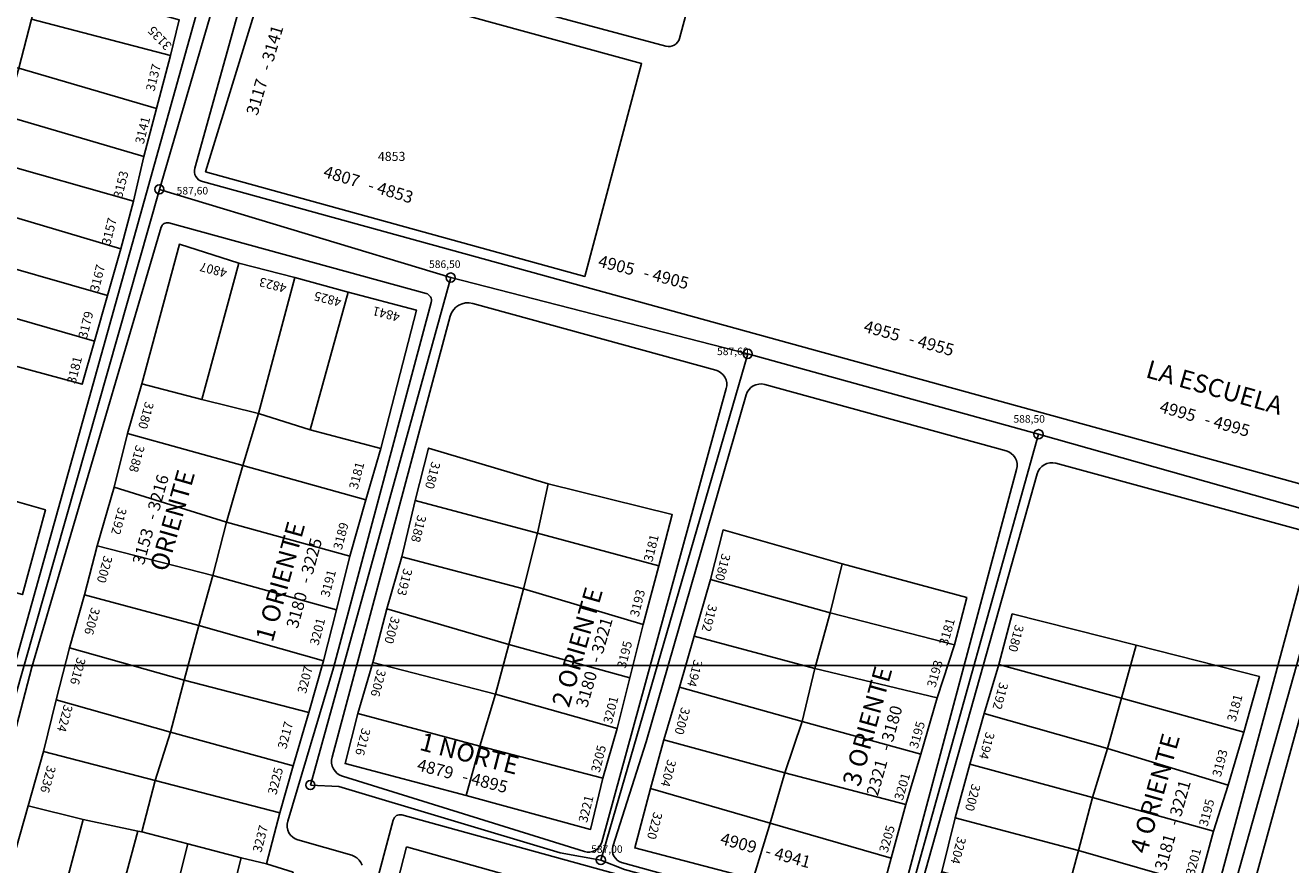
# Model space of a CAD drawing. Extents: x 347926 to 355268, y 6290800 to 6297873.
# Drawn here: x 352991 to 353200, y 6293767 to 6293906 of the extents above; entities that cross this region are included whole.
import ezdxf

# ---------------------------------------------------------------- set-up
doc = ezdxf.new("R2010")
doc.units = 0
doc.header["$MEASUREMENT"] = 0
doc.layers.get('0').update_dxf_attribs({"linetype": 'CONTINUOUS'})
for name, color, linetype in [('1010', 7, 'CONTINUOUS'), ('1400', 7, 'CONTINUOUS'), ('1500', 7, 'CONTINUOUS'), ('2000', 7, 'CONTINUOUS'), ('2510', 7, 'CONTINUOUS'), ('LIMITE_PREDIAL', 7, 'CONTINUOUS')]:
    doc.layers.add(name, color=color, linetype=linetype)

msp = doc.modelspace()

# ---------------------------------------------------------------- linework, layer by layer
at = {"color": 3}
for points in [[(352600, 6293800), (353500, 6293800), (353500, 6294400), (352600, 6294400), (352600, 6293800)], [(352600, 6293200), (353500, 6293200), (353500, 6293800), (352600, 6293800), (352600, 6293200)]]:
    msp.add_lwpolyline(points, dxfattribs=at)
at = {"color": 10}
for points in [[(353026.93, 6293925.03), (353013.39, 6293878.76)], [(353013.39, 6293878.76), (352989.37, 6293794.2)], [(353061.58, 6293864.17), (353013.39, 6293878.76)], [(353061.58, 6293864.17), (353038.37, 6293780.2)], [(353061.58, 6293864.17), (353110.69, 6293851.55)], [(353086.41, 6293767.8), (353110.69, 6293851.55)], [(353110.69, 6293851.55), (353158.78, 6293838.25)], [(353135.4, 6293754.43), (353158.78, 6293838.25)], [(353158.78, 6293838.25), (353208.24, 6293824.26)], [(353184.72, 6293740.6), (353208.24, 6293824.26)], [(353038.37, 6293780.2), (353043.06, 6293779.94), (353079.67, 6293768.99), (353086.41, 6293767.8)], [(353086.41, 6293767.8), (353090.28, 6293766.25), (353129.71, 6293755.39), (353135.4, 6293754.43)]]:
    msp.add_lwpolyline(points, dxfattribs=at)
at = {"layer": '1400', "color": 2}
for points in [[(353021.03, 6293881.67), (353083.73, 6293864.37), (353093.13, 6293899.57), (353031.73, 6293916.47), (353021.03, 6293881.67)], [(352979.64, 6293852.23), (353000.64, 6293846.53), (353002.64, 6293853.63), (353004.84, 6293861.23), (353007.04, 6293868.93), (353009.14, 6293876.83), (353010.84, 6293884.23), (353012.94, 6293892.13), (353015.24, 6293900.93), (353016.64, 6293906.83)], [(353055.91, 6293858.78), (353044.61, 6293861.78), (353035.81, 6293864.18), (353026.51, 6293866.58), (353016.71, 6293869.68), (353010.51, 6293846.58), (353008.11, 6293838.38), (353005.91, 6293829.48), (353003.11, 6293819.78), (353001.01, 6293811.68), (352998.51, 6293802.88), (352996.31, 6293794.28), (352994.21, 6293785.78), (352991.71, 6293776.78), (352984.51, 6293751.58)], [(353035.51, 6293765.78), (353031.11, 6293767.18), (353033.31, 6293775.58), (353035.51, 6293783.38), (353038.11, 6293792.18), (353040.51, 6293800.78), (353042.71, 6293809.18), (353044.91, 6293818.08), (353047.51, 6293827.38), (353050.01, 6293835.88), (353055.91, 6293858.78)], [(353096, 6293816.46), (353098.2, 6293824.96), (353077.7, 6293830.06), (353057.9, 6293835.96), (353055.7, 6293827.26), (353053.5, 6293817.96), (353051, 6293809.36), (353048.7, 6293800.46), (353046.2, 6293792.06), (353044.1, 6293783.76), (353064.1, 6293778.46), (353084.7, 6293772.86), (353086.7, 6293781.36), (353089.1, 6293789.56), (353091.2, 6293797.96), (353093.4, 6293806.76), (353096, 6293816.46)], [(352990.74, 6293811.73), (352994.54, 6293825.73), (352983.34, 6293828.93)], [(353126.3, 6293816.81), (353146.9, 6293811.21), (353144.9, 6293803.41), (353142, 6293794.61), (353139.3, 6293785.31), (353136.8, 6293777.01), (353134.4, 6293768.11), (353132.1, 6293759.51), (353111.6, 6293764.71), (353092, 6293769.81), (353094.6, 6293779.61), (353096.8, 6293787.71), (353099.4, 6293796.41), (353101.8, 6293804.81), (353104.5, 6293814.21), (353106.6, 6293822.41), (353126.3, 6293816.81)], [(353154.4, 6293808.56), (353152.2, 6293800.16), (353149.8, 6293792.06), (353147.4, 6293783.66), (353145, 6293774.76), (353142.8, 6293765.86), (353140.4, 6293757.76), (353160.9, 6293752.26), (353180.7, 6293746.86), (353182.9, 6293755.16), (353185.3, 6293763.66), (353187.7, 6293772.56), (353190.1, 6293780.16), (353192.7, 6293788.96), (353195.3, 6293798.16), (353174.9, 6293803.36), (353154.4, 6293808.56)], [(353054.27, 6293769.96), (353069.57, 6293765.66), (353085.07, 6293761.26), (353100.47, 6293756.76), (353115.97, 6293752.76), (353131.37, 6293748.46), (353146.87, 6293744.16), (353162.67, 6293739.86), (353178.97, 6293735.36), (353175.17, 6293720.56), (353169.67, 6293699.66), (353153.27, 6293704.56), (353137.37, 6293709.26), (353121.87, 6293713.66), (353106.07, 6293718.26), (353090.97, 6293722.46), (353075.57, 6293726.96), (353060.77, 6293731.26), (353045.47, 6293735.66), (353050.37, 6293754.76), (353054.27, 6293769.96)]]:
    msp.add_lwpolyline(points, dxfattribs=at)
at = {"layer": '1500', "color": 10}
for centre in [(353013.38, 6293878.76), (353061.57, 6293864.17), (353110.68, 6293851.55), (353158.77, 6293838.25), (353038.36, 6293780.2), (353086.4, 6293767.8)]:
    msp.add_circle(centre, 0.759, dxfattribs=at)
at = {"layer": '2000', "color": 1}
for points in [[(353135.15, 6294036.94), (353099.4, 6293903.75), (353099.27, 6293903.41), (353099.08, 6293903.11), (353098.84, 6293902.85), (353098.54, 6293902.64), (353098.22, 6293902.49), (353097.87, 6293902.41), (353097.51, 6293902.4), (353097.15, 6293902.45), (353031.57, 6293920.09)], [(353030.55, 6293920.06), (353030.23, 6293919.92), (353029.95, 6293919.72), (353029.71, 6293919.47), (353029.52, 6293919.17), (353029.4, 6293918.85), (353019.25, 6293882.25), (353019.19, 6293881.91), (353019.2, 6293881.56), (353019.28, 6293881.21), (353019.42, 6293880.89), (353019.62, 6293880.61), (353019.88, 6293880.36), (353020.17, 6293880.18), (353020.5, 6293880.05), (353209.6, 6293827.95)], [(352988.9, 6293797.99), (353021.4, 6293914.6)], [(353046.91, 6293766.94), (353046.71, 6293767.39), (353046.43, 6293767.8), (353046.07, 6293768.14), (353045.65, 6293768.4), (353045.2, 6293768.58), (353036.3, 6293771.12), (353035.85, 6293771.29), (353035.44, 6293771.56), (353035.09, 6293771.9), (353034.82, 6293772.3), (353034.63, 6293772.75), (353034.53, 6293773.23), (353034.52, 6293773.72), (353034.62, 6293774.2), (353042.2, 6293799.6), (353058.34, 6293860.06), (353058.38, 6293860.3), (353058.37, 6293860.53), (353058.32, 6293860.76), (353058.22, 6293860.98), (353058.08, 6293861.17), (353057.91, 6293861.33), (353057.71, 6293861.46), (353057.49, 6293861.54), (353014.97, 6293873.21), (353014.77, 6293873.24), (353014.57, 6293873.24), (353014.37, 6293873.19), (353014.19, 6293873.11), (353014.02, 6293873), (353013.88, 6293872.85), (353013.78, 6293872.69), (353013.7, 6293872.5), (352992.3, 6293799.7)], [(353105.39, 6293848.86), (353105.85, 6293848.69), (353106.26, 6293848.43), (353106.62, 6293848.09), (353106.9, 6293847.69), (353107.1, 6293847.24), (353107.21, 6293846.76), (353107.22, 6293846.27), (353107.14, 6293845.79), (353086.55, 6293770.76), (353086.39, 6293770.34), (353086.15, 6293769.96), (353085.83, 6293769.63), (353085.46, 6293769.38), (353085.04, 6293769.2), (353084.6, 6293769.11), (353084.14, 6293769.11), (353083.7, 6293769.2), (353043.69, 6293781.66), (353043.23, 6293781.85), (353042.82, 6293782.13), (353042.46, 6293782.48), (353042.18, 6293782.89), (353041.98, 6293783.34), (353041.88, 6293783.83), (353041.86, 6293784.32), (353041.95, 6293784.81), (353061.5, 6293857.78), (353061.71, 6293858.33), (353062.03, 6293858.84), (353062.43, 6293859.27), (353062.91, 6293859.61), (353063.45, 6293859.85), (353064.03, 6293859.98), (353064.62, 6293860), (353065.2, 6293859.9), (353105.39, 6293848.86)], [(353135.12, 6293757.53), (353155.15, 6293832.43), (353155.23, 6293832.92), (353155.22, 6293833.41), (353155.11, 6293833.89), (353154.91, 6293834.34), (353154.62, 6293834.74), (353154.26, 6293835.08), (353153.85, 6293835.34), (353153.39, 6293835.51), (353113.51, 6293846.49), (353113.03, 6293846.57), (353112.53, 6293846.56), (353112.05, 6293846.45), (353111.6, 6293846.25), (353111.2, 6293845.97), (353110.86, 6293845.62), (353110.59, 6293845.2), (353110.41, 6293844.75), (353093.9, 6293787.35), (353088.4, 6293770.05), (353088.31, 6293769.64), (353088.31, 6293769.22), (353088.39, 6293768.81), (353088.55, 6293768.43), (353088.79, 6293768.08), (353089.09, 6293767.79), (353089.44, 6293767.56), (353089.83, 6293767.41), (353132, 6293755.75)], [(353187.1, 6293758.2), (353203.55, 6293819.39), (353203.63, 6293819.87), (353203.62, 6293820.36), (353203.51, 6293820.84), (353203.3, 6293821.29), (353203.02, 6293821.69), (353202.66, 6293822.02), (353202.25, 6293822.28), (353201.79, 6293822.46), (353161.61, 6293833.44), (353161.13, 6293833.52), (353160.64, 6293833.51), (353160.16, 6293833.4), (353159.71, 6293833.2), (353159.31, 6293832.92), (353158.97, 6293832.57), (353158.7, 6293832.15), (353158.52, 6293831.69), (353137.49, 6293756.87)], [(353209.6, 6293827.95), (353210.03, 6293827.78), (353210.42, 6293827.54), (353210.75, 6293827.22), (353211.02, 6293826.84), (353211.21, 6293826.42), (353211.31, 6293825.97), (353211.32, 6293825.51), (353211.24, 6293825.06), (353176.43, 6293698.58)], [(352992.3, 6293799.7), (352979.98, 6293752.41)], [(353041.99, 6293736.49), (353052.06, 6293774.42)], [(353052.06, 6293774.42), (353052.14, 6293774.64), (353052.26, 6293774.83), (353052.42, 6293775), (353052.61, 6293775.14), (353052.82, 6293775.23), (353053.04, 6293775.28), (353053.27, 6293775.29), (353053.5, 6293775.25), (353179.14, 6293740.57)]]:
    msp.add_lwpolyline(points, dxfattribs=at)
at = {"layer": 'LIMITE_PREDIAL', "color": 4}
for points in [[(352987.14, 6293923.93), (352980.44, 6293900.73), (352990.14, 6293898.83), (352992.24, 6293906.93), (352994.04, 6293913.83), (352996.34, 6293921.43), (352987.14, 6293923.93)], [(353031.73, 6293916.47), (353021.03, 6293881.67), (353083.73, 6293864.37), (353093.13, 6293899.57), (353031.73, 6293916.47)], [(353015.24, 6293900.93), (352992.24, 6293906.93), (352994.04, 6293913.83), (353000.84, 6293911.23), (353016.64, 6293906.83), (353015.24, 6293900.93)], [(353015.24, 6293900.93), (352992.24, 6293906.93), (352990.14, 6293898.83), (353012.94, 6293892.13), (353015.24, 6293900.93)], [(353012.94, 6293892.13), (352990.14, 6293898.83), (352987.94, 6293890.93), (353010.84, 6293884.23), (353012.94, 6293892.13)], [(353010.84, 6293884.23), (352987.94, 6293890.93), (352985.74, 6293883.43), (353009.14, 6293876.83), (353010.84, 6293884.23)], [(353009.14, 6293876.83), (352985.74, 6293883.43), (352983.44, 6293875.93), (353007.04, 6293868.93), (353009.14, 6293876.83)], [(353007.04, 6293868.93), (352983.44, 6293875.93), (352981.34, 6293867.93), (353004.84, 6293861.23), (353007.04, 6293868.93)], [(353004.84, 6293861.23), (352981.34, 6293867.93), (352980.24, 6293864.13), (352979.14, 6293860.43), (353002.64, 6293853.63), (353004.84, 6293861.23)], [(353016.71, 6293869.68), (353010.51, 6293846.58), (353020.41, 6293843.98), (353026.51, 6293866.58), (353016.71, 6293869.68)], [(353026.51, 6293866.58), (353020.41, 6293843.98), (353029.81, 6293841.68), (353035.81, 6293864.18), (353026.51, 6293866.58)], [(353044.61, 6293861.78), (353038.31, 6293838.98), (353029.81, 6293841.68), (353035.81, 6293864.18), (353044.61, 6293861.78)], [(353044.61, 6293861.78), (353038.31, 6293838.98), (353050.01, 6293835.88), (353055.91, 6293858.78), (353044.61, 6293861.78)], [(353000.64, 6293846.53), (352979.64, 6293852.23), (352977.64, 6293855.63), (352979.14, 6293860.43), (353002.64, 6293853.63), (353000.64, 6293846.53)], [(353008.11, 6293838.38), (353027.21, 6293833.08), (353029.81, 6293841.68), (353020.41, 6293843.98), (353010.51, 6293846.58), (353008.11, 6293838.38)], [(353047.51, 6293827.38), (353027.21, 6293833.08), (353029.81, 6293841.68), (353038.31, 6293838.98), (353050.01, 6293835.88), (353047.51, 6293827.38)], [(353008.11, 6293838.38), (353027.21, 6293833.08), (353024.51, 6293823.68), (353005.91, 6293829.48), (353008.11, 6293838.38)], [(353055.7, 6293827.26), (353075.9, 6293821.86), (353077.7, 6293830.06), (353057.9, 6293835.96), (353055.7, 6293827.26)], [(353044.91, 6293818.08), (353024.51, 6293823.68), (353027.21, 6293833.08), (353047.51, 6293827.38), (353044.91, 6293818.08)], [(352994.54, 6293825.73), (352983.34, 6293828.93), (352979.54, 6293814.83), (352990.74, 6293811.73), (352994.54, 6293825.73)], [(353003.11, 6293819.78), (353022.21, 6293814.88), (353024.51, 6293823.68), (353005.91, 6293829.48), (353003.11, 6293819.78)], [(353098.2, 6293824.96), (353077.7, 6293830.06), (353075.9, 6293821.86), (353096, 6293816.46), (353098.2, 6293824.96)], [(353055.7, 6293827.26), (353075.9, 6293821.86), (353073.6, 6293812.66), (353053.5, 6293817.96), (353055.7, 6293827.26)], [(353042.71, 6293809.18), (353022.21, 6293814.88), (353024.51, 6293823.68), (353044.91, 6293818.08), (353042.71, 6293809.18)], [(353096, 6293816.46), (353075.9, 6293821.86), (353073.6, 6293812.66), (353093.4, 6293806.76), (353096, 6293816.46)], [(353106.6, 6293822.41), (353126.3, 6293816.81), (353124.3, 6293808.71), (353104.5, 6293814.21), (353106.6, 6293822.41)], [(353003.11, 6293819.78), (353022.21, 6293814.88), (353019.91, 6293806.58), (353001.01, 6293811.68), (353003.11, 6293819.78)], [(353053.5, 6293817.96), (353073.6, 6293812.66), (353071.2, 6293803.46), (353051, 6293809.36), (353053.5, 6293817.96)], [(353146.9, 6293811.21), (353126.3, 6293816.81), (353124.3, 6293808.71), (353144.9, 6293803.41), (353146.9, 6293811.21)], [(353040.51, 6293800.78), (353019.91, 6293806.58), (353022.21, 6293814.88), (353042.71, 6293809.18), (353040.51, 6293800.78)], [(353104.5, 6293814.21), (353124.3, 6293808.71), (353121.8, 6293799.51), (353101.8, 6293804.81), (353104.5, 6293814.21)], [(353017.51, 6293797.58), (353019.91, 6293806.58), (353001.01, 6293811.68), (352998.51, 6293802.88), (353017.51, 6293797.58)], [(353093.4, 6293806.76), (353073.6, 6293812.66), (353071.2, 6293803.46), (353091.2, 6293797.96), (353093.4, 6293806.76)], [(353051, 6293809.36), (353071.2, 6293803.46), (353069, 6293795.26), (353048.7, 6293800.46), (353051, 6293809.36)], [(353144.9, 6293803.41), (353124.3, 6293808.71), (353121.8, 6293799.51), (353142, 6293794.61), (353144.9, 6293803.41)], [(353154.4, 6293808.56), (353174.9, 6293803.36), (353172.5, 6293794.56), (353152.2, 6293800.16), (353154.4, 6293808.56)], [(353040.51, 6293800.78), (353019.91, 6293806.58), (353017.51, 6293797.58), (353038.11, 6293792.18), (353040.51, 6293800.78)], [(352998.51, 6293802.88), (353017.51, 6293797.58), (353015.21, 6293788.98), (352996.31, 6293794.28), (352998.51, 6293802.88)], [(353091.2, 6293797.96), (353071.2, 6293803.46), (353069, 6293795.26), (353089.1, 6293789.56), (353091.2, 6293797.96)], [(353101.8, 6293804.81), (353121.8, 6293799.51), (353119.7, 6293790.71), (353099.4, 6293796.41), (353101.8, 6293804.81)], [(353195.3, 6293798.16), (353174.9, 6293803.36), (353172.5, 6293794.56), (353192.7, 6293788.96), (353195.3, 6293798.16)], [(353048.7, 6293800.46), (353069, 6293795.26), (353066.4, 6293786.66), (353046.2, 6293792.06), (353048.7, 6293800.46)], [(353142, 6293794.61), (353121.8, 6293799.51), (353119.7, 6293790.71), (353139.3, 6293785.31), (353142, 6293794.61)], [(353152.2, 6293800.16), (353172.5, 6293794.56), (353170.2, 6293786.26), (353149.8, 6293792.06), (353152.2, 6293800.16)], [(353038.11, 6293792.18), (353017.51, 6293797.58), (353015.21, 6293788.98), (353035.51, 6293783.38), (353038.11, 6293792.18)], [(353089.1, 6293789.56), (353069, 6293795.26), (353066.4, 6293786.66), (353086.7, 6293781.36), (353089.1, 6293789.56)], [(353099.4, 6293796.41), (353119.7, 6293790.71), (353116.8, 6293782.21), (353096.8, 6293787.71), (353099.4, 6293796.41)], [(353192.7, 6293788.96), (353172.5, 6293794.56), (353170.2, 6293786.26), (353190.1, 6293780.16), (353192.7, 6293788.96)], [(352996.31, 6293794.28), (353015.21, 6293788.98), (353012.71, 6293780.98), (352994.21, 6293785.78), (352996.31, 6293794.28)], [(353046.2, 6293792.06), (353066.4, 6293786.66), (353064.1, 6293778.46), (353044.1, 6293783.76), (353046.2, 6293792.06)], [(353139.3, 6293785.31), (353119.7, 6293790.71), (353116.8, 6293782.21), (353136.8, 6293777.01), (353139.3, 6293785.31)], [(353149.8, 6293792.06), (353170.2, 6293786.26), (353167.7, 6293778.16), (353147.4, 6293783.66), (353149.8, 6293792.06)], [(353035.51, 6293783.38), (353015.21, 6293788.98), (353012.71, 6293780.98), (353033.31, 6293775.58), (353035.51, 6293783.38)], [(353086.7, 6293781.36), (353066.4, 6293786.66), (353064.1, 6293778.46), (353084.7, 6293772.86), (353086.7, 6293781.36)], [(353096.8, 6293787.71), (353116.8, 6293782.21), (353114.4, 6293773.91), (353094.6, 6293779.61), (353096.8, 6293787.71)], [(353167.7, 6293778.16), (353170.2, 6293786.26), (353190.1, 6293780.16), (353187.7, 6293772.56), (353167.7, 6293778.16)], [(352991.71, 6293776.78), (353000.81, 6293774.48), (353009.81, 6293772.58), (353010.51, 6293772.48), (353012.71, 6293780.98), (352994.21, 6293785.78), (352991.71, 6293776.78)], [(353136.8, 6293777.01), (353116.8, 6293782.21), (353114.4, 6293773.91), (353134.4, 6293768.11), (353136.8, 6293777.01)], [(353147.4, 6293783.66), (353167.7, 6293778.16), (353165.4, 6293769.36), (353145, 6293774.76), (353147.4, 6293783.66)], [(353033.31, 6293775.58), (353012.71, 6293780.98), (353010.51, 6293772.48), (353018.11, 6293770.48), (353026.91, 6293768.18), (353031.11, 6293767.18), (353033.31, 6293775.58)], [(353094.6, 6293779.61), (353114.4, 6293773.91), (353111.6, 6293764.71), (353092, 6293769.81), (353094.6, 6293779.61)], [(353187.7, 6293772.56), (353167.7, 6293778.16), (353165.4, 6293769.36), (353185.3, 6293763.66), (353187.7, 6293772.56)], [(352991.71, 6293776.78), (353000.81, 6293774.48), (352993.91, 6293748.58), (352984.51, 6293751.58), (352991.71, 6293776.78)], [(352993.91, 6293748.58), (353000.81, 6293774.48), (353009.81, 6293772.58), (353002.71, 6293746.28), (352993.91, 6293748.58)], [(353111.6, 6293764.71), (353114.4, 6293773.91), (353134.4, 6293768.11), (353132.1, 6293759.51), (353111.6, 6293764.71)], [(353145, 6293774.76), (353165.4, 6293769.36), (353163, 6293760.56), (353142.8, 6293765.86), (353145, 6293774.76)], [(353011.41, 6293744.08), (353018.11, 6293770.48), (353010.51, 6293772.48), (353009.81, 6293772.58), (353002.71, 6293746.28), (353011.41, 6293744.08)], [(353011.41, 6293744.08), (353018.11, 6293770.48), (353026.91, 6293768.18), (353020.21, 6293741.78), (353011.41, 6293744.08)], [(353054.27, 6293769.96), (353050.37, 6293754.76), (353065.67, 6293750.46), (353069.57, 6293765.66), (353054.27, 6293769.96)], [(353020.21, 6293741.78), (353026.91, 6293768.18), (353031.11, 6293767.18), (353035.51, 6293765.78), (353028.41, 6293739.48), (353020.21, 6293741.78)], [(353185.3, 6293763.66), (353165.4, 6293769.36), (353163, 6293760.56), (353182.9, 6293755.16), (353185.3, 6293763.66)]]:
    msp.add_lwpolyline(points, dxfattribs=at)

# ---------------------------------------------------------------- texts
at = {"color": 1}
for s, p in [('587,60', (353016.25, 6293877.92)), ('586,50', (353057.98, 6293865.76)), ('587,60', (353105.61, 6293851.34)), ('588,50', (353154.62, 6293840.16)), ('587,00', (353084.79, 6293768.98))]:
    msp.add_text(s, height=1.25, dxfattribs=at).set_placement(p)
at = {"color": 10}
for s, rotation, p in [('LA ESCUELA', 344.233, (353176.32, 6293847.71)), ('ORIENTE', 74.1407, (353014.65, 6293815.36)), ('1 ORIENTE', 74.5418, (353032.12, 6293803.71)), ('2 ORIENTE', 73.8543, (353081.12, 6293792.88)), ('3 ORIENTE', 74.4272, (353129.18, 6293779.78)), ('1 NORTE', 345.5508, (353056.24, 6293786.05)), ('4 ORIENTE', 74.3126, (353176.7, 6293768.67))]:
    msp.add_text(s, height=3, rotation=rotation, dxfattribs=at).set_placement(p)
at = {"layer": '1010', "color": 10}
for s, rotation, p in [(' - 3141', 73.6824, (353031.61, 6293897.66)), ('3117', 73.6824, (353029.62, 6293890.87)), ('4807', 343.1444, (353040.35, 6293880.84)), (' - 4853', 343.1444, (353047.13, 6293878.79)), ('4905', 345.6081, (353085.8, 6293866.01)), (' - 4905', 345.6081, (353092.66, 6293864.25)), ('4955', 344.5195, (353129.71, 6293855.22)), (' - 4955', 344.5195, (353136.53, 6293853.34)), ('4995', 344.233, (353178.63, 6293841.93)), (' - 4995', 344.233, (353185.44, 6293840.01)), (' - 3216', 74.1407, (353012.75, 6293823.32)), ('3153', 74.1407, (353010.81, 6293816.51)), (' - 3225', 74.5418, (353038.15, 6293812.8)), ('3180', 74.5418, (353036.26, 6293805.98)), (' - 3221', 73.8543, (353086.1, 6293799.68)), ('3180', 73.8543, (353084.13, 6293792.88)), (' - 3180', 74.4272, (353134.09, 6293785.09)), ('4879', 345.5508, (353055.86, 6293782.66)), ('2321', 74.4272, (353132.19, 6293778.28)), (' - 4895', 345.5508, (353062.72, 6293780.89)), (' - 3221', 74.3126, (353181.75, 6293772.75)), ('4909', 344.7487, (353106, 6293770.46)), ('3181', 74.3126, (353179.83, 6293765.93)), (' - 4941', 344.7487, (353112.82, 6293768.59))]:
    msp.add_text(s, height=2, rotation=rotation, dxfattribs=at).set_placement(p)
at = {"layer": '2510', "color": 4}
for s, rotation, p in [('3135', 133.6138, (353015.56, 6293902.64)), ('3137', 75.9742, (353012.57, 6293894.89)), ('3141', 75.9742, (353010.8, 6293886.16)), ('3153', 75.9742, (353007.21, 6293877.19)), ('3157', 75.9742, (353005.27, 6293869.43)), ('3167', 75.9742, (353003.33, 6293861.69)), ('4807', 165.6421, (353024.71, 6293865.61)), ('4823', 165.6421, (353034.55, 6293863.09)), ('4825', 165.6421, (353043.62, 6293860.77)), ('4841', 165.6421, (353053.3, 6293858.3)), ('3179', 75.9742, (353001.4, 6293853.96)), ('3181', 75.9742, (352999.53, 6293846.49)), ('3180', 254.5651, (353011.07, 6293843.75)), ('3188', 254.5651, (353009.55, 6293836.58)), ('3181', 75.3439, (353046.16, 6293829.02)), ('3180', 255.3673, (353058.44, 6293833.83)), ('3192', 254.5651, (353006.6, 6293826.24)), ('3188', 255.3673, (353056.12, 6293824.99)), ('3189', 75.3439, (353043.55, 6293819.02)), ('3181', 75.9742, (353094.9, 6293817.02)), ('3200', 254.5651, (353004.23, 6293818.27)), ('3180', 255.2527, (353106.43, 6293818.63)), ('3191', 75.3439, (353041.47, 6293811.18)), ('3193', 255.3673, (353053.81, 6293816.16)), ('3193', 75.9742, (353092.63, 6293807.93)), ('3206', 254.5651, (353002.16, 6293809.7)), ('3192', 255.2527, (353104.21, 6293810.21)), ('3201', 75.3439, (353039.69, 6293803.2)), ('3200', 255.3673, (353051.73, 6293808.21)), ('3181', 73.8543, (353143.71, 6293803.17)), ('3180', 254.7943, (353154.93, 6293806.86)), ('3195', 75.9742, (353090.5, 6293799.41)), ('3216', 254.5651, (352999.8, 6293801.43)), ('3194', 255.2527, (353101.8, 6293801.07)), ('3193', 73.8543, (353141.71, 6293796.23)), ('3207', 75.3439, (353037.63, 6293795.23)), ('3206', 255.3673, (353049.44, 6293799.46)), ('3192', 254.7943, (353152.34, 6293797.32)), ('3201', 75.9742, (353088.21, 6293790.25)), ('3181', 75.0002, (353191.35, 6293790.58)), ('3224', 254.5651, (352997.65, 6293793.62)), ('3200', 255.2527, (353099.72, 6293793.17)), ('3217', 75.3439, (353034.37, 6293786.07)), ('3195', 73.8543, (353138.78, 6293786.12)), ('3216', 255.3673, (353046.9, 6293789.74)), ('3194', 254.7943, (353150.1, 6293789.1)), ('3205', 75.9742, (353086.19, 6293782.17)), ('3204', 255.2527, (353097.44, 6293784.54)), ('3193', 75.0002, (353188.9, 6293781.45)), ('3236', 254.5651, (352994.87, 6293783.55)), ('3225', 75.3439, (353032.73, 6293778.49)), ('3201', 73.8543, (353136.31, 6293777.57)), ('3200', 254.7943, (353147.77, 6293780.52)), ('3221', 75.9742, (353084.11, 6293773.87)), ('3195', 75.0002, (353186.7, 6293773.25)), ('3220', 255.2527, (353095.15, 6293775.84)), ('3237', 75.3439, (353030.24, 6293768.94)), ('3205', 73.8543, (353133.8, 6293768.9)), ('3204', 254.7943, (353145.39, 6293771.77)), ('3201', 75.0002, (353184.52, 6293765.13))]:
    msp.add_text(s, height=1.5, rotation=rotation, dxfattribs=at).set_placement(p)
msp.add_text('4853', height=1.5, dxfattribs=at).set_placement((353049.53, 6293883.47))

doc.saveas('drawing.dxf')
